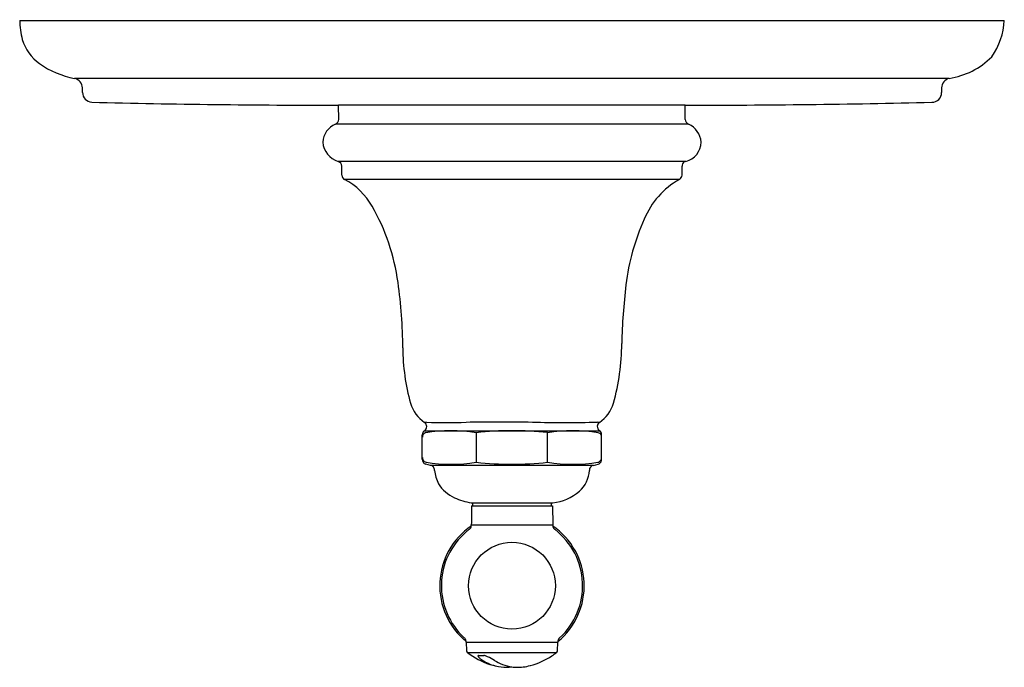
# Model space of a CAD drawing. Units: inches. Extents: x 3260.53 to 3266.57, y 141.55 to 145.53.
import ezdxf

# ---------------------------------------------------------------- set-up
doc = ezdxf.new("R2010")
doc.units = ezdxf.units.IN
doc.header["$LTSCALE"] = 0.64311
doc.header["$MEASUREMENT"] = 0
doc.layers.get('0').update_dxf_attribs({"color": 255, "linetype": 'CONTINUOUS'})
doc.layers.get('Defpoints').update_dxf_attribs({"linetype": 'CONTINUOUS'})
doc.styles.get("Standard").update_dxf_attribs({"font": 'txt', "width": 0.8})

msp = doc.modelspace()

# ---------------------------------------------------------------- linework, layer by layer
for p, q in [((3260.5326, 145.521), (3266.5725, 145.521)), ((3266.2336, 145.1654), (3260.8697, 145.1654)), ((3260.9176, 145.0795), (3260.9176, 145.1068)), ((3266.1875, 145.1068), (3266.1875, 145.0795)), ((3262.4895, 144.9136), (3262.4876, 145.001)), ((3264.6156, 145.001), (3262.4876, 145.001)), ((3264.6156, 144.9136), (3264.6156, 145.001)), ((3264.635, 144.8855), (3262.4701, 144.8855)), ((3264.619, 144.6567), (3262.4861, 144.6567)), ((3262.5089, 144.5726), (3262.5089, 144.6276)), ((3264.5962, 144.5726), (3264.5962, 144.6276)), ((3264.5794, 144.5457), (3262.5257, 144.5457)), ((3263.0025, 142.8281), (3263.0025, 142.9797)), ((3263.016, 143.0047), (3264.0891, 143.0047)), ((3263.3333, 142.9925), (3263.3333, 142.8107)), ((3263.7709, 142.8108), (3263.7709, 142.9926)), ((3264.1025, 142.8281), (3264.1025, 142.9797)), ((3263.0523, 142.7917), (3263.0247, 142.7992)), ((3264.0527, 142.7917), (3263.0523, 142.7917)), ((3264.0527, 142.7917), (3264.0804, 142.7992)), ((3263.3025, 142.562), (3263.8025, 142.562)), ((3263.3051, 142.544), (3263.8, 142.544)), ((3263.3125, 142.544), (3263.3125, 142.562)), ((3263.7925, 142.562), (3263.7925, 142.544)), ((3263.8, 142.544), (3263.8021, 142.4265)), ((3263.303, 142.4265), (3263.8021, 142.4265)), ((3263.2719, 141.7083), (3263.2738, 141.6546)), ((3263.2719, 141.7083), (3263.8332, 141.7083)), ((3263.8313, 141.6546), (3263.8332, 141.7083)), ((3263.2796, 141.6433), (3263.8255, 141.6433)), ((3263.3474, 141.6256), (3263.379, 141.6256))]:
    msp.add_line(p, q)
msp.add_circle((3263.5525, 142.054), 0.2663)
for centre, radius, start, end in [((3261.1336, 145.5429), 0.6015, 182.08528, 193.3603), ((3266.1546, 145.5412), 0.4184, 324.58146, 357.23998), ((3260.8283, 145.4918), 0.2934, 197.43266, 233.45497), ((3266.1657, 145.6231), 0.4627, 278.43601, 315.47636), ((3260.973, 145.714), 0.5582, 235.10889, 259.33733), ((3260.8554, 145.1049), 0.0621, 1.78446, 76.76162), ((3266.2489, 145.106), 0.0614, 104.49855, 179.17107), ((3260.9795, 145.0813), 0.062, 181.68976, 265.97948), ((3266.1303, 145.0768), 0.0573, 267.799, 2.72727), ((3262.4719, 205.475), 60.474, 268.581791, 270.014924), ((3264.6316, 205.438), 60.437, 269.984858, 271.41889), ((3262.4588, 144.914), 0.0307, 291.54157, 359.14976), ((3264.6464, 144.9141), 0.0308, 181.02694, 248.30507), ((3262.5191, 144.7681), 0.1272, 112.6764, 177.37224), ((3264.5791, 144.7633), 0.1344, 4.69768, 65.4031), ((3262.5249, 144.7842), 0.1332, 184.38971, 253.0707), ((3264.5886, 144.7774), 0.1245, 284.14002, 358.55246), ((3262.4773, 144.6263), 0.0317, 2.34382, 73.87682), ((3264.6673, 144.6284), 0.0711, 175.56793, 180.64649), ((3264.6217, 144.632), 0.0254, 142.29327, 175.56793), ((3264.6274, 144.6199), 0.0377, 102.83873, 133.10167), ((3262.5389, 144.5726), 0.03, 179.98218, 243.79684), ((3262.3235, 144.1674), 0.4289, 29.98842, 61.87099), ((3264.8213, 144.1151), 0.4939, 119.33165, 157.79872), ((3264.5616, 144.5754), 0.0347, 300.92704, 355.29393), ((3261.5493, 143.7336), 1.3163, 7.84557, 29.50131), ((3265.6056, 143.7375), 1.3637, 155.56036, 173.15087), ((3260.0075, 143.5042), 2.8751, 0.15582, 8.17884), ((3267.919, 143.4542), 3.6944, 173.06648, 178.68514), ((3264.1668, 143.5189), 1.2843, 180.30538, 195.63016), ((3262.8053, 143.5486), 1.4204, 344.66325, 359.61275), ((3263.1482, 143.2412), 0.2286, 197.39411, 234.54374), ((3263.9567, 143.2413), 0.2288, 305.47894, 342.59991), ((3263.0286, 142.97), 0.086, 89.91423, 98.71196), ((3262.9993, 143.0297), 0.03, 303.62607, 57.30825), ((3263.1525, 225.7567), 82.7008, 269.914226, 270.081718), ((3263.474, 0.3581), 142.698, 89.918309, 90.081718), ((3263.8744, 281.176), 138.1201, 269.918309, 270.083792), ((3264.1061, 143.0299), 0.0304, 175.34991, 236.05769), ((3264.1053, 143.03), 0.0296, 122.20034, 175.34991), ((3264.0765, 142.9696), 0.0864, 81.3236, 90.08379), ((3263.0327, 142.9796), 0.0302, 166.24338, 179.8705), ((3263.0322, 142.9642), 0.0296, 140.65183, 179.9134), ((3263.0327, 142.9797), 0.0301, 144.3739, 166.24338), ((3263.0326, 142.9797), 0.0301, 123.62607, 144.3739), ((3263.0324, 142.964), 0.0299, 108.04404, 140.65183), ((3263.1782, 142.0172), 0.9875, 80.96625, 99.0338), ((3263.5525, 141.0358), 1.969, 83.63178, 96.39444), ((3263.9261, 142.0071), 0.9976, 81.01341, 98.94963), ((3264.0727, 142.964), 0.0299, 33.83518, 71.95597), ((3264.0719, 142.9791), 0.0309, 28.63103, 56.05769), ((3264.0733, 142.9644), 0.0292, 359.76862, 33.92268), ((3264.0741, 142.9802), 0.0284, 359.10194, 28.93023), ((3263.0322, 142.8397), 0.0296, 179.98648, 207.93315), ((3263.0326, 142.8282), 0.03, 180.02107, 212.32752), ((3263.0325, 142.8399), 0.03, 207.93315, 256.11488), ((3263.0325, 142.8281), 0.03, 212.32752, 254.84468), ((3263.1797, 143.8326), 1.0334, 261.40582, 278.54396), ((3263.046, 142.7576), 0.0347, 45.50118, 79.44509), ((3263.5515, 144.8807), 2.0815, 263.98255, 276.05278), ((3263.9254, 143.8326), 1.0334, 261.40583, 278.59418), ((3264.0566, 142.7623), 0.0296, 97.52105, 182.67969), ((3264.0726, 142.8399), 0.03, 283.88512, 326.14929), ((3264.0725, 142.8281), 0.03, 285.15532, 347.60241), ((3264.0731, 142.8396), 0.0294, 326.06241, 0.2605), ((3264.0518, 142.8302), 0.0508, 350.36508, 357.67925), ((3263.0433, 142.7604), 0.0347, 0.82449, 39.09829), ((3263.2809, 142.7756), 0.2033, 184.12135, 208.12686), ((3263.8397, 142.7714), 0.1877, 312.39614, 356.82142), ((3263.2888, 142.7941), 0.2195, 211.42373, 246.0435), ((3263.7654, 142.8726), 0.3128, 276.82371, 309.9408), ((3263.3815, 143.0026), 0.4476, 246.0435, 259.8445), ((3602.6085, 136.5333), 339.3567, 178.985112, 179.004963), ((3263.2391, 142.4264), 0.0639, 354.07334, 0.05001), ((3263.9005, 142.4282), 0.0984, 181, 184.87639), ((3263.5525, 142.054), 0.443, 124.33895, 230.67829), ((3263.5525, 142.054), 0.4334, 130.34813, 227.53651), ((3263.5918, 142.0072), 0.4945, 127.83042, 130.30456), ((3263.2498, 142.4476), 0.063, 307.83042, 317.75013), ((3263.2798, 142.4204), 0.0226, 317.75013, 340.32477), ((3263.2728, 142.4229), 0.0301, 340.32477, 354.07334), ((3263.5526, 142.054), 0.443, 309.36058, 55.66198), ((3263.828, 142.422), 0.0257, 184.87639, 224.75764), ((3263.8723, 142.4658), 0.088, 224.75764, 230.73014), ((3263.5525, 142.054), 0.4334, 312.32324, 52.47099), ((3263.2235, 141.6939), 0.0544, 39.97497, 47.90651), ((3263.2431, 141.7103), 0.0288, 6.00498, 39.97497), ((3263.0331, 141.7001), 0.239, 1.9633, 3.18725), ((3263.8758, 141.7052), 0.0427, 144.10833, 175.87023), ((3263.6857, 141.8842), 0.2188, 315.28261, 316.49687), ((3263.2888, 141.6551), 0.015, 182, 232.26907), ((3263.5674, 142.0243), 0.4775, 232.93659, 251.64494), ((3263.5525, 141.996), 0.446, 303.35558, 307.73129), ((3263.8163, 141.6551), 0.015, 307.74158, 358), ((3263.3483, 141.6228), 0.00464, 168.90283, 198.37825), ((3263.3459, 141.6231), 0.0022, 118.90148, 163.05879), ((3263.3556, 141.6252), 0.0122, 198.37825, 216.42266), ((3263.3472, 141.6202), 0.00534, 87.43233, 116.30734), ((3263.3921, 141.6522), 0.0576, 216.42266, 233.61054), ((3263.5106, 141.813), 0.2574, 233.61054, 242.04809), ((3263.3789, 141.6021), 0.0234, 76.20516, 89.72761), ((3263.3601, 141.5287), 0.0992, 64.41416, 75.7368), ((3263.5214, 141.8333), 0.2804, 242.04809, 256.28274), ((3263.2029, 141.2062), 0.458, 58.10849, 64.1069), ((3263.5994, 141.8499), 0.298, 238.76493, 249.1639), ((3263.5525, 141.996), 0.446, 284.60743, 303.35558), ((3263.5423, 141.9606), 0.4091, 252.17525, 262.14347), ((3263.5164, 141.8001), 0.2466, 262.99435, 278.41584), ((3263.5967, 141.8501), 0.2973, 249.65923, 261.44675), ((3263.5889, 141.8166), 0.263, 262.04784, 267.63797), ((3263.588, 141.8339), 0.2802, 267.97478, 285.95683)]:
    msp.add_arc(centre, radius, start, end)

# ---------------------------------------------------------------- texts
at = {"layer": 'Defpoints'}
for tag, p, s in [('TRADENAME', (3263.5525, 145.5228), 'ARTIFACTS'), ('MODELNUMBER', (3263.5525, 145.5245), 'K-C72769-9M'), ('PRODUCT', (3263.5525, 145.5212), 'VALVE TRIM')]:
    msp.add_attdef(tag, p, s, height=0.001, dxfattribs=at)

doc.saveas('drawing.dxf')
